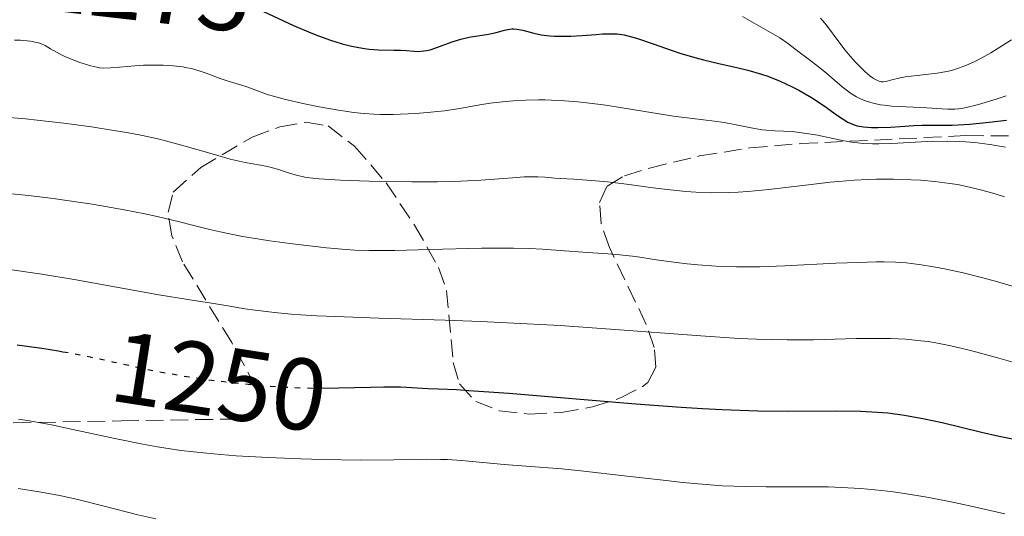
# Model space of a CAD drawing. Units: metres. Extents: x 647835 to 651285, y 4755472 to 4757859.
# Drawn here: x 648676 to 648773, y 4756948 to 4756996 of the extents above; entities that cross this region are included whole.
import ezdxf
from ezdxf.enums import TextEntityAlignment as Align

# ---------------------------------------------------------------- set-up
doc = ezdxf.new("R2010")
doc.units = ezdxf.units.M
doc.header["$MEASUREMENT"] = 0
doc.linetypes.add('DGN Style 3', pattern=[2.435891, 1.739922, -0.695969])
doc.linetypes.add('DGN Style 5', pattern=[1.217945, 0.521977, -0.695969])
for name, color, linetype, lineweight in [('Cota de curva de nivel directora', 7, 'Continuous', 0), ('Curva de nivel directora', 30, 'Continuous', 30), ('Curva de nivel directora no vista', 30, 'DGN Style 5', 30), ('Curva de nivel intermedia', 30, 'Continuous', 0), ('Zona arbolada', 92, 'DGN Style 3', 0)]:
    doc.layers.add(name, color=color, linetype=linetype, lineweight=lineweight)
doc.styles.add('Style-Arial', font='arial.ttf')

msp = doc.modelspace()

# ---------------------------------------------------------------- linework, layer by layer
at = {"layer": 'Curva de nivel directora', "color": 30, "linetype": 'Continuous', "lineweight": 30, "flags": 128}
for points, elevation in [([(648700.26, 4756997.31), (648703.2, 4756995.93), (648704.69, 4756995.28), (648705.4, 4756994.99), (648706.75, 4756994.5), (648708, 4756994.12), (648708.77, 4756993.92), (648709.26, 4756993.82), (648710.18, 4756993.66), (648710.66, 4756993.6), (648711.55, 4756993.53), (648713.06, 4756993.5), (648713.72, 4756993.49), (648714.32, 4756993.44), (648715.08, 4756993.38), (648715.45, 4756993.37), (648716.03, 4756993.41), (648716.33, 4756993.46), (648716.64, 4756993.53), (648717.3, 4756993.74), (648718.71, 4756994.27), (648719.43, 4756994.51), (648719.79, 4756994.61), (648720.49, 4756994.76), (648722.4, 4756995.05), (648723.15, 4756995.22), (648723.95, 4756995.45), (648724.28, 4756995.53), (648724.67, 4756995.59), (648724.87, 4756995.59), (648725.18, 4756995.56), (648725.76, 4756995.44), (648726.86, 4756995.15), (648727.58, 4756995), (648728.43, 4756994.89), (648728.9, 4756994.86), (648729.41, 4756994.85), (648730.49, 4756994.87), (648731.59, 4756994.94), (648732.99, 4756995.04), (648733.6, 4756995.08), (648734.61, 4756995.11), (648735.05, 4756995.09), (648735.73, 4756994.99), (648736.09, 4756994.91), (648736.94, 4756994.66), (648738.6, 4756994.1), (648740.38, 4756993.49), (648741.33, 4756993.17), (648742.81, 4756992.74), (648743.55, 4756992.54), (648745.04, 4756992.18), (648746.97, 4756991.74), (648747.91, 4756991.51), (648749.25, 4756991.13), (648749.89, 4756990.91), (648751.1, 4756990.44), (648752.22, 4756989.91), (648752.92, 4756989.55), (648754.18, 4756988.81), (648755.42, 4756988), (648756.75, 4756987.06), (648757.29, 4756986.69), (648757.76, 4756986.41), (648757.98, 4756986.3), (648758.39, 4756986.13), (648758.67, 4756986.05), (648759.28, 4756985.94), (648760.09, 4756985.87), (648760.69, 4756985.86), (648761.95, 4756985.89), (648762.89, 4756985.96), (648764.25, 4756986.07), (648765.04, 4756986.1), (648768.02, 4756986.1), (648769.17, 4756986.15), (648769.77, 4756986.19), (648771.65, 4756986.39), (648773.35, 4756986.59)], 1275), ([(648676.02, 4756964.47), (648678.44, 4756964.13), (648680.06, 4756963.87), (648680.51, 4756963.79)], 1250), ([(648705.78, 4756960.2), (648705.91, 4756960.2), (648707.63, 4756960.22), (648710.76, 4756960.31), (648712.09, 4756960.34), (648713.73, 4756960.32), (648716.44, 4756960.17), (648717.44, 4756960.13), (648719.24, 4756960.05), (648720.46, 4756959.98), (648724.38, 4756959.7), (648736.9, 4756958.64), (648741.36, 4756958.31), (648743.45, 4756958.18), (648745.4, 4756958.08), (648748.88, 4756957.97), (648751.86, 4756957.93), (648756.56, 4756957.95), (648759.01, 4756957.93), (648760.11, 4756957.88), (648761.7, 4756957.76), (648763.34, 4756957.54), (648764.2, 4756957.39), (648765.12, 4756957.21), (648767.05, 4756956.8), (648770.92, 4756955.87), (648772.64, 4756955.47), (648774.78, 4756955.04)], 1250)]:
    msp.add_lwpolyline(points, dxfattribs=dict(at, elevation=elevation))
at = {"layer": 'Curva de nivel directora no vista', "color": 30, "linetype": 'DGN Style 5', "lineweight": 30, "elevation": 1250, "flags": 128}
msp.add_lwpolyline([(648680.51, 4756963.79), (648681.12, 4756963.68), (648683.2, 4756963.28), (648685.4, 4756962.8), (648688.27, 4756962.16), (648689.74, 4756961.86), (648692.06, 4756961.45), (648693.67, 4756961.2), (648694.78, 4756961.04), (648697.06, 4756960.76), (648699.4, 4756960.52), (648700.58, 4756960.42), (648702.37, 4756960.3), (648704.15, 4756960.23), (648705.04, 4756960.21), (648705.78, 4756960.2)], dxfattribs=at)
at = {"layer": 'Curva de nivel intermedia', "color": 30, "linetype": 'Continuous', "lineweight": 0, "flags": 128}
for points, elevation in [([(648747.38, 4756996.8), (648751.05, 4756994.71), (648751.81, 4756994.19), (648752.96, 4756993.28), (648753.72, 4756992.72), (648754.99, 4756991.76), (648755.69, 4756991.19), (648757.19, 4756989.89), (648757.73, 4756989.47), (648758.01, 4756989.26), (648758.61, 4756988.9), (648758.92, 4756988.73), (648759.4, 4756988.52), (648759.91, 4756988.35), (648760.26, 4756988.25), (648760.98, 4756988.11), (648761.34, 4756988.06), (648762.08, 4756987.98), (648762.81, 4756987.94), (648764.19, 4756987.88), (648765.54, 4756987.81), (648766.99, 4756987.7), (648767.58, 4756987.67), (648768.28, 4756987.67), (648768.64, 4756987.7), (648769.27, 4756987.81), (648770.62, 4756988.15), (648772.35, 4756988.67), (648773.34, 4756988.98)], 1280), ([(648755.07, 4756996.64), (648755.65, 4756995.94), (648756.86, 4756994.32), (648757.5, 4756993.49), (648757.82, 4756993.1), (648758.45, 4756992.37), (648759.07, 4756991.73), (648759.45, 4756991.36), (648759.92, 4756990.96), (648760.13, 4756990.8), (648760.34, 4756990.65), (648760.72, 4756990.46), (648761.04, 4756990.37), (648761.23, 4756990.36), (648761.62, 4756990.42), (648762.09, 4756990.56), (648762.9, 4756990.77), (648763.43, 4756990.87), (648766.55, 4756991.22), (648767.48, 4756991.39), (648767.94, 4756991.5), (648768.64, 4756991.71), (648769.36, 4756991.98), (648769.73, 4756992.14), (648770.12, 4756992.32), (648770.94, 4756992.73), (648771.82, 4756993.23), (648772.46, 4756993.61), (648773.85, 4756994.49)], 1285), ([(648675.74, 4756994.48), (648676.32, 4756994.47), (648677.3, 4756994.37), (648677.78, 4756994.29), (648677.99, 4756994.24), (648678.29, 4756994.14), (648678.75, 4756993.93), (648679.29, 4756993.63), (648680.18, 4756993.12), (648680.7, 4756992.86), (648681.57, 4756992.5), (648682.16, 4756992.28), (648683.25, 4756991.94), (648683.84, 4756991.8), (648684.11, 4756991.76), (648684.52, 4756991.72), (648685.2, 4756991.74), (648686.09, 4756991.81), (648687.58, 4756991.95), (648688.45, 4756992), (648689.72, 4756992.02), (648690.38, 4756992), (648691.37, 4756991.94), (648692.31, 4756991.83), (648692.75, 4756991.76)], 1270), ([(648692.75, 4756991.76), (648693.16, 4756991.67), (648693.93, 4756991.45), (648694.62, 4756991.21), (648695.47, 4756990.88), (648695.88, 4756990.73), (648696.78, 4756990.42), (648697.99, 4756990.06), (648698.6, 4756989.86), (648699.24, 4756989.63), (648700.19, 4756989.29), (648700.75, 4756989.1), (648701.72, 4756988.81), (648702.28, 4756988.66), (648704.27, 4756988.2), (648705.73, 4756987.91), (648707.64, 4756987.57), (648708.5, 4756987.44), (648709.1, 4756987.35), (648710.16, 4756987.24), (648711.12, 4756987.17), (648711.74, 4756987.15), (648713.02, 4756987.16), (648715.22, 4756987.25), (648716.37, 4756987.34), (648718.06, 4756987.52), (648719.58, 4756987.75), (648721.54, 4756988.1), (648722.56, 4756988.25), (648724.06, 4756988.42), (648724.85, 4756988.49), (648726.07, 4756988.55), (648727.32, 4756988.58), (648727.96, 4756988.58), (648728.59, 4756988.57), (648729.86, 4756988.51), (648731.17, 4756988.41), (648732.06, 4756988.31), (648733.93, 4756988.07), (648740.58, 4756986.99), (648742.46, 4756986.75), (648744.63, 4756986.5), (648745.59, 4756986.36), (648746.92, 4756986.1), (648748.57, 4756985.76), (648749.36, 4756985.64), (648749.76, 4756985.6), (648750.56, 4756985.55), (648752.26, 4756985.46), (648753.2, 4756985.36), (648753.7, 4756985.29), (648754.76, 4756985.1), (648756.91, 4756984.65), (648757.92, 4756984.47), (648758.4, 4756984.4), (648759.31, 4756984.3), (648760.19, 4756984.26), (648760.79, 4756984.25), (648762.07, 4756984.29), (648765.56, 4756984.48), (648767.52, 4756984.51), (648768.71, 4756984.49), (648769.32, 4756984.46), (648770.25, 4756984.38), (648771.71, 4756984.21), (648773.26, 4756983.94)], 1270), ([(648674.42, 4756986.92), (648676.81, 4756986.71), (648679.12, 4756986.47), (648680.59, 4756986.29), (648683.32, 4756985.92), (648685.7, 4756985.55), (648686.79, 4756985.37), (648688.35, 4756985.07), (648689.86, 4756984.74), (648690.61, 4756984.55), (648692.89, 4756983.93), (648695.74, 4756983.1), (648696.96, 4756982.76), (648698.44, 4756982.43), (648699.96, 4756982.15), (648700.63, 4756982.02), (648701.62, 4756981.75), (648702.89, 4756981.35), (648703.49, 4756981.17), (648704.3, 4756980.98), (648704.78, 4756980.9), (648705.71, 4756980.8), (648707.83, 4756980.68), (648710.64, 4756980.58), (648712.27, 4756980.54), (648714.83, 4756980.51), (648717.37, 4756980.52), (648718.56, 4756980.54), (648719.67, 4756980.58), (648721.65, 4756980.69), (648724.74, 4756980.92), (648725.89, 4756981), (648726.38, 4756981.02), (648727.23, 4756981.02), (648727.97, 4756980.98), (648728.92, 4756980.89), (648729.43, 4756980.85), (648730.77, 4756980.77), (648732.92, 4756980.63), (648734.1, 4756980.52), (648735.98, 4756980.3), (648738.61, 4756979.93), (648739.97, 4756979.75), (648741.82, 4756979.56), (648742.79, 4756979.49), (648744.33, 4756979.43), (648746.03, 4756979.46), (648746.95, 4756979.5), (648747.92, 4756979.57), (648749.97, 4756979.77), (648754.13, 4756980.26), (648756, 4756980.48), (648756.85, 4756980.56), (648758.37, 4756980.68), (648759.72, 4756980.75), (648760.57, 4756980.78), (648762.24, 4756980.78), (648763.99, 4756980.73), (648764.9, 4756980.68), (648766.32, 4756980.55), (648767.78, 4756980.36), (648768.53, 4756980.24), (648769.29, 4756980.09), (648770.8, 4756979.74), (648772.25, 4756979.33), (648773.16, 4756979.05)], 1265), ([(648674.11, 4756979.47), (648677.11, 4756979.16), (648679.54, 4756978.87), (648682, 4756978.53), (648683.19, 4756978.35), (648684.35, 4756978.16), (648686.55, 4756977.76), (648688.56, 4756977.36), (648689.79, 4756977.09), (648691.98, 4756976.58), (648693.39, 4756976.23), (648695.1, 4756975.8), (648695.97, 4756975.59), (648697.39, 4756975.29), (648698.17, 4756975.14), (648699.03, 4756975), (648700.88, 4756974.71), (648702.83, 4756974.44), (648706.45, 4756974.02), (648708.35, 4756973.84), (648709.23, 4756973.78), (648710.6, 4756973.74), (648713.16, 4756973.75), (648716.62, 4756973.84), (648721.7, 4756973.97), (648723.92, 4756974), (648724.86, 4756973.99), (648726.43, 4756973.95), (648727.69, 4756973.88), (648729.88, 4756973.71), (648731.66, 4756973.6), (648734.14, 4756973.44), (648735.31, 4756973.34), (648736.87, 4756973.15), (648738.93, 4756972.83), (648740.1, 4756972.66), (648741.94, 4756972.43), (648743, 4756972.33), (648744.79, 4756972.21), (648746.81, 4756972.14), (648747.92, 4756972.14), (648749.09, 4756972.16), (648751.56, 4756972.24)], 1260), ([(648751.56, 4756972.24), (648756.56, 4756972.5), (648758.8, 4756972.59), (648760.53, 4756972.63), (648761.32, 4756972.63), (648762.43, 4756972.6), (648763.48, 4756972.53), (648764, 4756972.48), (648764.78, 4756972.38), (648766.39, 4756972.12), (648767.25, 4756971.96), (648769.09, 4756971.55), (648771.04, 4756971.06), (648772.38, 4756970.69), (648775.13, 4756969.89)], 1260), ([(648675.28, 4756971.89), (648676.84, 4756971.67), (648678.43, 4756971.43), (648681.6, 4756970.91), (648689.93, 4756969.4), (648692.8, 4756968.92), (648695.56, 4756968.51), (648696.75, 4756968.32), (648698.42, 4756968.02), (648699.43, 4756967.87), (648701.34, 4756967.64), (648702.97, 4756967.49), (648703.91, 4756967.42), (648705.5, 4756967.33), (648707.33, 4756967.24), (648711.59, 4756967.09), (648718.14, 4756966.88), (648721.62, 4756966.75), (648726.86, 4756966.51), (648729.43, 4756966.36), (648734.38, 4756966.02), (648743.27, 4756965.34), (648747.06, 4756965.1), (648748.75, 4756965.03), (648751.77, 4756964.96), (648754.36, 4756964.97), (648758.57, 4756965.08), (648760.89, 4756965.1), (648761.95, 4756965.08), (648763.47, 4756965.01), (648764.94, 4756964.87), (648765.67, 4756964.78), (648766.4, 4756964.66), (648767.89, 4756964.37), (648769.42, 4756964.02), (648770.46, 4756963.75), (648772.61, 4756963.16), (648775.13, 4756962.42)], 1255), ([(648676.12, 4756957.16), (648677.23, 4756956.99), (648679.38, 4756956.58), (648681.49, 4756956.14), (648684.25, 4756955.53), (648685.61, 4756955.23), (648688.37, 4756954.67), (648689.81, 4756954.41), (648692.11, 4756954.07), (648694.67, 4756953.78), (648696.06, 4756953.65), (648697.55, 4756953.54), (648700.7, 4756953.36), (648703.92, 4756953.23), (648706.01, 4756953.17), (648709.79, 4756953.12), (648713.06, 4756953.15), (648716.28, 4756953.2), (648717.66, 4756953.18), (648718.34, 4756953.16), (648719.72, 4756953.06), (648723.92, 4756952.68), (648726.11, 4756952.52), (648729.59, 4756952.24), (648731.78, 4756952.02), (648735.74, 4756951.57), (648739.58, 4756951.12), (648741.49, 4756950.92), (648744.19, 4756950.68), (648745.43, 4756950.59), (648747.69, 4756950.5), (648749.72, 4756950.47), (648753.42, 4756950.49), (648755.84, 4756950.47), (648757.09, 4756950.43), (648759.03, 4756950.32), (648761.1, 4756950.13), (648762.2, 4756949.99), (648763.34, 4756949.83), (648765.73, 4756949.43), (648768.21, 4756948.94)], 1245), ([(648676.09, 4756950.33), (648678.16, 4756950), (648679.48, 4756949.75), (648680.33, 4756949.58), (648681.97, 4756949.22), (648684.56, 4756948.57), (648687.89, 4756947.72), (648689.64, 4756947.32)], 1240), ([(648768.21, 4756948.94), (648769.89, 4756948.59), (648773.21, 4756947.83)], 1245)]:
    msp.add_lwpolyline(points, dxfattribs=dict(at, elevation=elevation))
at = {"layer": 'Zona arbolada', "color": 92, "linetype": 'DGN Style 3', "lineweight": 0}
msp.add_polyline3d([(648646.4, 4756956.29, 1251.35), (648686.23, 4756956.97, 1257.5), (648697.35, 4756957.16, 1259.43), (648699.16, 4756957.57, 1260.11), (648699.81, 4756958.63, 1261.18), (648699.54, 4756960.26, 1262.58), (648697.12, 4756964.69, 1265.98), (648692.26, 4756972.65, 1271.44), (648691.22, 4756975.21, 1273.03), (648690.85, 4756977.52, 1274.36), (648691.37, 4756979.5, 1275.36), (648694.07, 4756981.94, 1276.21), (648699.14, 4756984.93, 1276.66), (648701.84, 4756985.94, 1276.61), (648704.4, 4756986.38, 1276.39), (648706.61, 4756986.03, 1276), (648709.2, 4756984.02, 1275.15), (648712.32, 4756980.41, 1273.89), (648715.12, 4756976.24, 1272.52), (648717.48, 4756972.07, 1271.08), (648718.26, 4756969.83, 1270.23), (648718.92, 4756962.72, 1267.33), (648719.55, 4756960.61, 1266.48), (648721.13, 4756958.88, 1265.77), (648723.48, 4756957.97, 1265.37), (648726.38, 4756957.63, 1265.19), (648729.53, 4756957.8, 1265.21), (648732.63, 4756958.36, 1265.41), (648735.38, 4756959.23, 1265.75), (648737.5, 4756960.32, 1266.22), (648738.06, 4756960.77, 1266.42), (648738.84, 4756962.25, 1267.24), (648738.7, 4756964.2, 1268.51), (648737.92, 4756966.48, 1270.11), (648734.28, 4756974.06, 1275.68), (648733.48, 4756976.42, 1277.39), (648733.32, 4756978.47, 1278.83), (648734.07, 4756980.1, 1279.88), (648735.77, 4756981.12, 1280.39), (648738.23, 4756981.88, 1280.64), (648743.16, 4756983.07, 1280.94), (648748.12, 4756983.86, 1280.96), (648753.07, 4756984.28, 1280.74), (648769.38, 4756985.07, 1279.23), (648774.29, 4756985.03, 1278.67)], dxfattribs=at)
msp.add_polyline3d([(648646.4, 4756956.29, 1251.35), (648686.23, 4756956.97, 1257.5), (648697.35, 4756957.16, 1259.43), (648699.16, 4756957.57, 1260.11), (648699.81, 4756958.63, 1261.18), (648699.54, 4756960.26, 1262.58), (648697.12, 4756964.69, 1265.98), (648692.26, 4756972.65, 1271.44), (648691.22, 4756975.21, 1273.03), (648690.85, 4756977.52, 1274.36), (648691.37, 4756979.5, 1275.36), (648694.07, 4756981.94, 1276.21), (648699.14, 4756984.93, 1276.66), (648701.84, 4756985.94, 1276.61), (648704.4, 4756986.38, 1276.39), (648706.61, 4756986.03, 1276), (648709.2, 4756984.02, 1275.15), (648712.32, 4756980.41, 1273.89), (648715.12, 4756976.24, 1272.52), (648717.48, 4756972.07, 1271.08), (648718.26, 4756969.83, 1270.23), (648718.92, 4756962.72, 1267.33), (648719.55, 4756960.61, 1266.48), (648721.13, 4756958.88, 1265.77), (648723.48, 4756957.97, 1265.37), (648726.38, 4756957.63, 1265.19), (648729.53, 4756957.8, 1265.21), (648732.63, 4756958.36, 1265.41), (648735.38, 4756959.23, 1265.75), (648737.5, 4756960.32, 1266.22), (648738.06, 4756960.77, 1266.42), (648738.84, 4756962.25, 1267.24), (648738.7, 4756964.2, 1268.51), (648737.92, 4756966.48, 1270.11), (648734.28, 4756974.06, 1275.68), (648733.48, 4756976.42, 1277.39), (648733.32, 4756978.47, 1278.83), (648734.07, 4756980.1, 1279.88), (648735.77, 4756981.12, 1280.39), (648738.23, 4756981.88, 1280.64), (648743.16, 4756983.07, 1280.94), (648748.12, 4756983.86, 1280.96), (648753.07, 4756984.28, 1280.74), (648769.38, 4756985.07, 1279.23), (648774.29, 4756985.03, 1278.67)], dxfattribs=at)

# ---------------------------------------------------------------- texts
at = {"layer": 'Cota de curva de nivel directora', "color": 7, "linetype": 'Continuous', "lineweight": 0, "style": 'Style-Arial'}
for s, rotation, p in [('1275', 353.4802, (648688.563, 4756999.851, 1275)), ('1250', 351.17363, (648695.88, 4756960.852, 1250))]:
    msp.add_text(s, height=7, rotation=rotation, dxfattribs=at).set_placement(p, align=Align.MIDDLE_CENTER)

doc.saveas('drawing.dxf')
